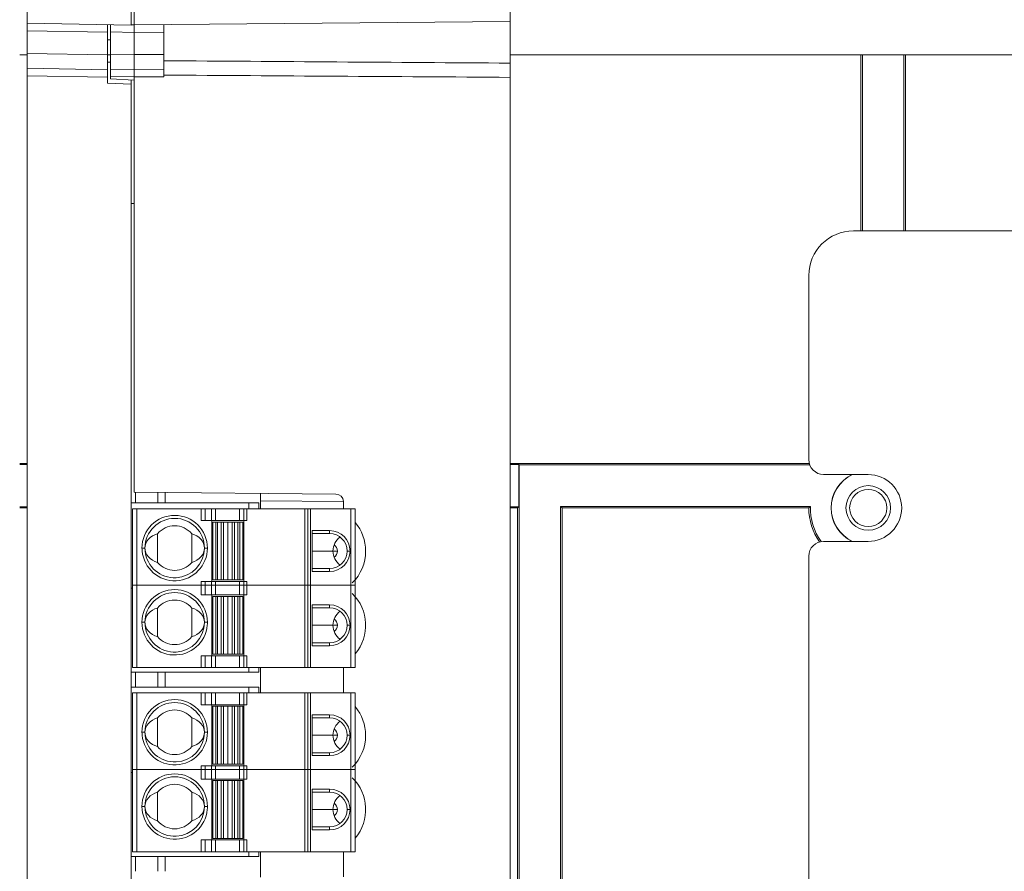
# Model space of a CAD drawing. Units: millimetres. Extents: x 10374 to 14022, y 14 to 2593.
# Drawn here: x 12978 to 13044, y 738 to 795 of the extents above; entities that cross this region are included whole.
import ezdxf

# ---------------------------------------------------------------- set-up
doc = ezdxf.new("R2010")
doc.units = ezdxf.units.MM
doc.layers.get('0').update_dxf_attribs({"lineweight": 5})

msp = doc.modelspace()

# ---------------------------------------------------------------- linework, layer by layer
at = {"linetype": 'Continuous', "lineweight": 5}
for p, q in [((12978.077, 795.185), (12978.077, 796.185)), ((12985.077, 796.063), (12985.077, 795.063)), ((12985.277, 795.077), (12985.277, 796.077)), ((13010.577, 796.297), (13010.577, 795.297)), ((12978.077, 794.685), (12978.077, 795.185)), ((12985.077, 795.063), (12978.077, 795.185)), ((12983.477, 795.091), (12983.477, 794.591)), ((12983.677, 794.605), (12983.677, 795.087)), ((13010.577, 795.297), (12985.277, 795.077)), ((12987.277, 795.094), (12987.277, 794.594)), ((13010.577, 795.298), (13010.577, 792.505)), ((12983.477, 794.591), (12978.077, 794.685)), ((12978.077, 794.685), (12978.077, 793.157)), ((12983.477, 794.591), (12983.477, 793.063)), ((12983.677, 793.104), (12983.677, 794.605)), ((12985.277, 794.577), (12983.677, 794.605)), ((12985.077, 795.08), (12985.277, 795.077)), ((12987.277, 794.594), (12985.277, 794.577)), ((12985.277, 794.577), (12985.277, 793.077)), ((12987.277, 793.094), (12987.277, 794.594)), ((12983.477, 794.063), (12983.677, 794.063)), ((12978.077, 793.157), (12983.477, 793.063)), ((12978.077, 792.157), (12978.077, 793.157)), ((12983.677, 792.105), (12983.677, 793.104)), ((12983.677, 793.104), (12985.277, 793.076)), ((12978.075, 793.063), (12977.576, 793.063)), ((12983.477, 793.063), (12983.677, 793.063)), ((12983.477, 793.063), (12983.477, 792.063)), ((12983.477, 792.563), (12983.677, 792.563)), ((12985.277, 793.077), (12987.277, 793.094)), ((12985.277, 793.077), (12985.277, 793.076)), ((12987.277, 793.094), (12987.277, 792.094)), ((13055.177, 793.063), (13010.574, 793.063)), ((13034.177, 793.062), (13034.177, 781.213)), ((13034.281, 793.062), (13034.281, 781.212)), ((13037.072, 781.213), (13037.072, 793.063)), ((13037.177, 781.213), (13037.177, 793.062)), ((12983.477, 792.063), (12978.077, 792.157)), ((12978.077, 791.657), (12978.077, 792.157)), ((12983.477, 792.063), (12983.477, 791.563)), ((12983.677, 791.605), (12983.677, 792.105)), ((12985.277, 792.077), (12983.677, 792.105)), ((12987.277, 792.094), (12985.277, 792.077)), ((12987.277, 792.094), (12987.277, 791.594)), ((12983.477, 791.563), (12978.077, 791.657)), ((12978.077, 694.185), (12978.077, 791.657)), ((12983.477, 791.563), (12983.477, 791.163)), ((12985.077, 791.079), (12983.477, 791.163)), ((12985.277, 791.577), (12983.677, 791.605)), ((12983.677, 791.447), (12983.677, 791.605)), ((12983.677, 791.447), (12985.277, 791.363)), ((12985.077, 791.078), (12985.077, 791.373)), ((12987.277, 791.594), (12985.277, 791.577)), ((12985.277, 791.363), (12985.277, 791.577)), ((12985.277, 763.616), (12985.277, 791.363)), ((13010.577, 700.516), (13010.577, 791.549)), ((12985.077, 701.597), (12985.077, 791.079)), ((12985.277, 783.059), (12985.077, 783.063)), ((13053.677, 781.213), (13033.677, 781.213)), ((13030.677, 778.213), (13030.677, 765.813)), ((12978.076, 765.563), (12977.576, 765.563)), ((12978.076, 765.479), (12977.576, 765.479)), ((13030.708, 765.563), (13010.577, 765.563)), ((13011.16, 765.479), (13010.577, 765.479)), ((13011.16, 762.646), (13011.16, 765.479)), ((13011.181, 765.458), (13011.16, 765.479)), ((13030.741, 765.458), (13011.181, 765.458)), ((13011.181, 765.458), (13011.181, 696.667)), ((13034.677, 764.813), (13031.677, 764.813)), ((12998.861, 763.497), (12985.277, 763.616)), ((12985.377, 763.615), (12985.377, 762.902)), ((12986.877, 763.601), (12986.877, 762.902)), ((12987.377, 762.902), (12987.377, 763.597)), ((12993.777, 763.042), (12993.777, 763.542)), ((12977.576, 762.646), (12978.076, 762.646)), ((12992.995, 762.903), (12985.077, 762.903)), ((12993.677, 762.903), (12992.995, 762.903)), ((12992.995, 762.903), (12992.995, 762.513)), ((12993.677, 762.903), (12993.677, 762.513)), ((12999.357, 762.993), (12993.777, 763.042)), ((12993.777, 762.513), (12993.777, 763.042)), ((12999.357, 762.535), (12999.357, 762.997)), ((13010.576, 762.646), (13011.16, 762.646)), ((13011.16, 762.646), (13011.077, 762.563)), ((13013.972, 762.667), (13030.783, 762.667)), ((13013.972, 732.458), (13013.972, 762.667)), ((13014.077, 762.563), (13013.972, 762.667)), ((12977.576, 762.563), (12978.076, 762.563)), ((12985.157, 762.513), (12985.157, 757.363)), ((12985.457, 762.513), (12985.157, 762.513)), ((12989.791, 762.513), (12985.457, 762.513)), ((12985.457, 762.513), (12985.457, 757.363)), ((12990.062, 762.513), (12989.791, 762.513)), ((12989.791, 761.713), (12989.791, 762.513)), ((12990.062, 762.513), (12990.062, 761.713)), ((12990.475, 762.513), (12990.062, 762.513)), ((12990.475, 762.513), (12990.475, 761.713)), ((12990.475, 762.513), (12990.747, 762.513)), ((12992.357, 762.513), (12990.747, 762.513)), ((12990.747, 761.713), (12990.747, 762.513)), ((12992.357, 761.713), (12992.357, 762.513)), ((12992.357, 762.513), (12992.657, 762.513)), ((12992.657, 761.713), (12992.657, 762.513)), ((12992.857, 762.513), (12992.657, 762.513)), ((12992.857, 761.713), (12992.857, 762.513)), ((12996.757, 762.513), (12992.857, 762.513)), ((12996.757, 762.513), (12996.957, 762.513)), ((12996.757, 757.363), (12996.757, 762.513)), ((12996.957, 757.363), (12996.957, 762.513)), ((12996.957, 762.513), (12997.157, 762.513)), ((12997.157, 757.363), (12997.157, 762.513)), ((12999.857, 762.513), (12997.157, 762.513)), ((12999.857, 757.363), (12999.857, 762.513)), ((12999.857, 762.513), (13000.157, 762.513)), ((13000.157, 757.363), (13000.157, 762.513)), ((13010.577, 762.563), (13011.077, 762.563)), ((13011.077, 762.563), (13011.077, 732.563)), ((13014.077, 732.563), (13014.077, 762.563)), ((13014.077, 762.563), (13030.677, 762.563)), ((12990.062, 761.713), (12989.791, 761.713)), ((12990.475, 761.713), (12990.062, 761.713)), ((12990.475, 761.713), (12990.747, 761.713)), ((12990.507, 761.713), (12990.507, 757.613)), ((12990.582, 757.713), (12990.582, 761.613)), ((12990.582, 761.613), (12990.782, 761.613)), ((12992.357, 761.713), (12990.747, 761.713)), ((12990.782, 757.713), (12990.782, 761.613)), ((12990.896, 761.613), (12990.782, 761.613)), ((12990.896, 761.613), (12991.14, 761.613)), ((12990.896, 757.713), (12990.896, 761.613)), ((12991.14, 757.713), (12991.14, 761.613)), ((12991.289, 761.613), (12991.14, 761.613)), ((12991.289, 757.713), (12991.289, 761.613)), ((12991.582, 761.613), (12991.289, 761.613)), ((12991.875, 761.613), (12991.582, 761.613)), ((12991.582, 757.713), (12991.582, 761.613)), ((12991.875, 757.713), (12991.875, 761.613)), ((12992.023, 761.613), (12991.875, 761.613)), ((12992.023, 761.613), (12992.267, 761.613)), ((12992.023, 757.713), (12992.023, 761.613)), ((12992.267, 757.713), (12992.267, 761.613)), ((12992.382, 761.613), (12992.267, 761.613)), ((12992.357, 761.713), (12992.657, 761.713)), ((12992.382, 761.613), (12992.582, 761.613)), ((12992.382, 757.713), (12992.382, 761.613)), ((12992.582, 757.713), (12992.582, 761.613)), ((12992.657, 757.613), (12992.657, 761.713)), ((12992.857, 761.713), (12992.657, 761.713)), ((12986.857, 758.9), (12986.857, 760.826)), ((12989.157, 758.9), (12989.157, 760.826)), ((12998.432, 761.038), (12997.257, 761.038)), ((12997.257, 761.038), (12997.257, 758.288)), ((12997.257, 760.838), (12998.432, 760.838)), ((12998.432, 760.838), (12998.432, 761.038)), ((13031.677, 760.313), (13034.677, 760.313)), ((12986.007, 759.863), (12985.807, 759.863)), ((12990.007, 759.863), (12990.207, 759.863)), ((12997.257, 759.663), (12998.657, 759.663)), ((12998.657, 759.663), (12998.957, 759.663)), ((12999.607, 759.663), (12999.807, 759.663)), ((13030.677, 759.313), (13030.677, 675.813)), ((12998.432, 758.488), (12997.257, 758.488)), ((12998.432, 758.288), (12997.257, 758.288)), ((12998.432, 758.488), (12998.432, 758.288)), ((12985.457, 757.363), (12985.157, 757.363)), ((12985.157, 757.363), (12985.157, 751.813)), ((12985.157, 757.363), (12985.457, 757.363)), ((12989.791, 757.363), (12985.457, 757.363)), ((12985.457, 757.363), (12985.457, 751.813)), ((12989.791, 757.363), (12985.457, 757.363)), ((12989.791, 757.363), (12989.791, 757.613)), ((12990.062, 757.613), (12989.791, 757.613)), ((12989.791, 757.363), (12990.062, 757.363)), ((12989.791, 756.713), (12989.791, 757.363)), ((12989.791, 757.363), (12990.062, 757.363)), ((12990.062, 757.613), (12990.062, 757.363)), ((12990.062, 757.613), (12990.475, 757.613)), ((12990.475, 757.363), (12990.062, 757.363)), ((12990.062, 757.363), (12990.062, 756.713)), ((12990.062, 757.363), (12990.475, 757.363)), ((12990.475, 757.613), (12990.747, 757.613)), ((12990.475, 757.613), (12990.475, 757.363)), ((12990.475, 757.363), (12990.475, 756.713)), ((12990.747, 757.363), (12990.475, 757.363)), ((12990.475, 757.363), (12990.747, 757.363)), ((12990.582, 757.713), (12990.782, 757.713)), ((12990.747, 757.363), (12990.747, 757.613)), ((12992.357, 757.613), (12990.747, 757.613)), ((12990.747, 756.713), (12990.747, 757.363)), ((12992.357, 757.363), (12990.747, 757.363)), ((12990.747, 757.363), (12992.357, 757.363)), ((12990.896, 757.713), (12990.782, 757.713)), ((12990.896, 757.713), (12991.14, 757.713)), ((12991.289, 757.713), (12991.14, 757.713)), ((12991.582, 757.713), (12991.289, 757.713)), ((12991.875, 757.713), (12991.582, 757.713)), ((12992.023, 757.713), (12991.875, 757.713)), ((12992.023, 757.713), (12992.267, 757.713)), ((12992.382, 757.713), (12992.267, 757.713)), ((12992.357, 757.613), (12992.657, 757.613)), ((12992.357, 757.363), (12992.357, 757.613)), ((12992.357, 756.713), (12992.357, 757.363)), ((12992.657, 757.363), (12992.357, 757.363)), ((12992.357, 757.363), (12992.657, 757.363)), ((12992.382, 757.713), (12992.582, 757.713)), ((12992.857, 757.613), (12992.657, 757.613)), ((12992.657, 757.363), (12992.657, 757.613)), ((12992.657, 757.363), (12992.857, 757.363)), ((12992.657, 756.713), (12992.657, 757.363)), ((12992.857, 757.363), (12992.657, 757.363)), ((12992.857, 757.363), (12992.857, 757.613)), ((12996.757, 757.363), (12992.857, 757.363)), ((12992.857, 756.713), (12992.857, 757.363)), ((12992.857, 757.363), (12996.757, 757.363)), ((12996.957, 757.363), (12996.757, 757.363)), ((12996.757, 751.813), (12996.757, 757.363)), ((12996.757, 757.363), (12996.957, 757.363)), ((12996.957, 751.813), (12996.957, 757.363)), ((12997.157, 757.363), (12996.957, 757.363)), ((12996.957, 757.363), (12997.157, 757.363)), ((12997.157, 751.813), (12997.157, 757.363)), ((12999.857, 757.363), (12997.157, 757.363)), ((12997.157, 757.363), (12999.857, 757.363)), ((12999.857, 751.813), (12999.857, 757.363)), ((13000.157, 757.363), (12999.857, 757.363)), ((12999.857, 757.363), (13000.157, 757.363)), ((13000.157, 751.813), (13000.157, 757.363)), ((12985.077, 757.163), (12985.157, 757.163)), ((12985.157, 757.163), (12985.077, 757.163)), ((12990.062, 756.713), (12989.791, 756.713)), ((12990.475, 756.713), (12990.062, 756.713)), ((12990.475, 756.713), (12990.747, 756.713)), ((12990.507, 756.713), (12990.507, 752.613)), ((12992.357, 756.713), (12990.747, 756.713)), ((12992.357, 756.713), (12992.657, 756.713)), ((12992.857, 756.713), (12992.657, 756.713)), ((12992.657, 752.613), (12992.657, 756.713)), ((12990.582, 752.713), (12990.582, 756.613)), ((12990.582, 756.613), (12990.782, 756.613)), ((12990.896, 756.613), (12990.782, 756.613)), ((12990.782, 752.713), (12990.782, 756.613)), ((12990.896, 756.613), (12991.14, 756.613)), ((12990.896, 752.713), (12990.896, 756.613)), ((12991.14, 752.713), (12991.14, 756.613)), ((12991.289, 756.613), (12991.14, 756.613)), ((12991.582, 756.613), (12991.289, 756.613)), ((12991.289, 752.713), (12991.289, 756.613)), ((12991.875, 756.613), (12991.582, 756.613)), ((12991.582, 752.713), (12991.582, 756.613)), ((12991.875, 752.713), (12991.875, 756.613)), ((12992.023, 756.613), (12991.875, 756.613)), ((12992.023, 756.613), (12992.267, 756.613)), ((12992.023, 752.713), (12992.023, 756.613)), ((12992.267, 752.713), (12992.267, 756.613)), ((12992.382, 756.613), (12992.267, 756.613)), ((12992.382, 756.613), (12992.582, 756.613)), ((12992.382, 752.713), (12992.382, 756.613)), ((12992.582, 752.713), (12992.582, 756.613)), ((12998.432, 756.038), (12997.257, 756.038)), ((12997.257, 756.038), (12997.257, 753.288)), ((12998.432, 755.838), (12998.432, 756.038)), ((12986.857, 753.9), (12986.857, 755.826)), ((12989.157, 753.9), (12989.157, 755.826)), ((12998.432, 755.838), (12997.257, 755.838)), ((12986.007, 754.863), (12985.807, 754.863)), ((12990.007, 754.863), (12990.207, 754.863)), ((12997.257, 754.663), (12998.657, 754.663)), ((12998.657, 754.663), (12998.957, 754.663)), ((12999.607, 754.663), (12999.807, 754.663)), ((12998.432, 753.488), (12997.257, 753.488)), ((12998.432, 753.488), (12998.432, 753.288)), ((12990.582, 752.713), (12990.782, 752.713)), ((12990.896, 752.713), (12990.782, 752.713)), ((12990.896, 752.713), (12991.14, 752.713)), ((12991.289, 752.713), (12991.14, 752.713)), ((12991.582, 752.713), (12991.289, 752.713)), ((12991.875, 752.713), (12991.582, 752.713)), ((12992.023, 752.713), (12991.875, 752.713)), ((12992.023, 752.713), (12992.267, 752.713)), ((12992.382, 752.713), (12992.267, 752.713)), ((12992.382, 752.713), (12992.582, 752.713)), ((12998.432, 753.288), (12997.257, 753.288)), ((12989.791, 751.813), (12989.791, 752.613)), ((12990.062, 752.613), (12989.791, 752.613)), ((12990.062, 752.613), (12990.062, 751.813)), ((12990.062, 752.613), (12990.475, 752.613)), ((12990.475, 752.613), (12990.747, 752.613)), ((12990.475, 752.613), (12990.475, 751.813)), ((12992.357, 752.613), (12990.747, 752.613)), ((12990.747, 751.813), (12990.747, 752.613)), ((12992.357, 751.813), (12992.357, 752.613)), ((12992.357, 752.613), (12992.657, 752.613)), ((12992.857, 752.613), (12992.657, 752.613)), ((12992.657, 751.813), (12992.657, 752.613)), ((12992.857, 751.813), (12992.857, 752.613)), ((12985.077, 751.503), (12992.995, 751.503)), ((12985.457, 751.813), (12985.157, 751.813)), ((12985.377, 751.502), (12985.377, 750.502)), ((12989.791, 751.813), (12985.457, 751.813)), ((12986.877, 751.502), (12986.877, 750.503)), ((12987.377, 750.502), (12987.377, 751.502)), ((12990.062, 751.813), (12989.791, 751.813)), ((12990.475, 751.813), (12990.062, 751.813)), ((12990.475, 751.813), (12990.747, 751.813)), ((12992.357, 751.813), (12990.747, 751.813)), ((12992.357, 751.813), (12992.657, 751.813)), ((12992.857, 751.813), (12992.657, 751.813)), ((12996.757, 751.813), (12992.857, 751.813)), ((12992.995, 751.503), (12992.995, 751.813)), ((12992.995, 751.503), (12993.677, 751.503)), ((12993.677, 751.813), (12993.677, 751.503)), ((12993.777, 750.113), (12993.777, 751.812)), ((12996.757, 751.813), (12996.957, 751.813)), ((12996.957, 751.813), (12997.157, 751.813)), ((12999.857, 751.813), (12997.157, 751.813)), ((12999.357, 750.135), (12999.357, 751.79)), ((12999.857, 751.813), (13000.157, 751.813)), ((12992.995, 750.503), (12985.077, 750.503)), ((12985.457, 750.113), (12985.157, 750.113)), ((12985.157, 750.113), (12985.157, 744.963)), ((12989.791, 750.113), (12985.457, 750.113)), ((12985.457, 750.113), (12985.457, 744.963)), ((12990.062, 750.113), (12989.791, 750.113)), ((12989.791, 749.313), (12989.791, 750.113)), ((12990.062, 750.113), (12990.062, 749.313)), ((12990.475, 750.113), (12990.062, 750.113)), ((12990.475, 750.113), (12990.475, 749.313)), ((12990.475, 750.113), (12990.747, 750.113)), ((12992.357, 750.113), (12990.747, 750.113)), ((12990.747, 749.313), (12990.747, 750.113)), ((12992.357, 749.313), (12992.357, 750.113)), ((12992.357, 750.113), (12992.657, 750.113)), ((12992.657, 749.313), (12992.657, 750.113)), ((12992.857, 750.113), (12992.657, 750.113)), ((12996.757, 750.113), (12992.857, 750.113)), ((12992.857, 749.313), (12992.857, 750.113)), ((12993.677, 750.503), (12992.995, 750.503)), ((12992.995, 750.503), (12992.995, 750.113)), ((12993.677, 750.503), (12993.677, 750.113)), ((12996.757, 750.113), (12996.957, 750.113)), ((12996.757, 744.963), (12996.757, 750.113)), ((12996.957, 750.113), (12997.157, 750.113)), ((12996.957, 744.963), (12996.957, 750.113)), ((12997.157, 744.963), (12997.157, 750.113)), ((12999.857, 750.113), (12997.157, 750.113)), ((12999.857, 744.963), (12999.857, 750.113)), ((12999.857, 750.113), (13000.157, 750.113)), ((13000.157, 744.963), (13000.157, 750.113)), ((12990.062, 749.313), (12989.791, 749.313)), ((12990.475, 749.313), (12990.062, 749.313)), ((12990.475, 749.313), (12990.747, 749.313)), ((12990.507, 749.313), (12990.507, 745.213)), ((12990.582, 749.213), (12990.782, 749.213)), ((12990.582, 745.313), (12990.582, 749.213)), ((12992.357, 749.313), (12990.747, 749.313)), ((12990.782, 745.313), (12990.782, 749.213)), ((12990.896, 749.213), (12990.782, 749.213)), ((12990.896, 749.213), (12991.14, 749.213)), ((12990.896, 745.313), (12990.896, 749.213)), ((12991.14, 745.313), (12991.14, 749.213)), ((12991.289, 749.213), (12991.14, 749.213)), ((12991.289, 745.313), (12991.289, 749.213)), ((12991.582, 749.213), (12991.289, 749.213)), ((12991.582, 745.313), (12991.582, 749.213)), ((12991.875, 749.213), (12991.582, 749.213)), ((12991.875, 745.313), (12991.875, 749.213)), ((12992.023, 749.213), (12991.875, 749.213)), ((12992.023, 745.313), (12992.023, 749.213)), ((12992.023, 749.213), (12992.267, 749.213)), ((12992.382, 749.213), (12992.267, 749.213)), ((12992.267, 745.313), (12992.267, 749.213)), ((12992.357, 749.313), (12992.657, 749.313)), ((12992.382, 749.213), (12992.582, 749.213)), ((12992.382, 745.313), (12992.382, 749.213)), ((12992.582, 745.313), (12992.582, 749.213)), ((12992.657, 745.213), (12992.657, 749.313)), ((12992.857, 749.313), (12992.657, 749.313)), ((12986.857, 746.5), (12986.857, 748.426)), ((12989.157, 746.5), (12989.157, 748.426)), ((12997.257, 748.638), (12997.257, 745.888)), ((12998.432, 748.638), (12997.257, 748.638)), ((12997.257, 748.438), (12998.432, 748.438)), ((12998.432, 748.438), (12998.432, 748.638)), ((12986.007, 747.463), (12985.807, 747.463)), ((12990.007, 747.463), (12990.207, 747.463)), ((12997.257, 747.263), (12998.657, 747.263)), ((12998.657, 747.263), (12998.957, 747.263)), ((12999.607, 747.263), (12999.807, 747.263)), ((12998.432, 746.088), (12997.257, 746.088)), ((12998.432, 746.088), (12998.432, 745.888)), ((12998.432, 745.888), (12997.257, 745.888)), ((12985.077, 744.763), (12985.157, 744.763)), ((12985.157, 744.763), (12985.077, 744.763)), ((12985.157, 744.963), (12985.457, 744.963)), ((12985.457, 744.963), (12985.157, 744.963)), ((12985.157, 744.963), (12985.157, 739.413)), ((12989.791, 744.963), (12985.457, 744.963)), ((12985.457, 744.963), (12985.457, 739.413)), ((12989.791, 744.963), (12985.457, 744.963)), ((12990.062, 745.213), (12989.791, 745.213)), ((12989.791, 744.963), (12989.791, 745.213)), ((12989.791, 744.963), (12990.062, 744.963)), ((12989.791, 744.313), (12989.791, 744.963)), ((12989.791, 744.963), (12990.062, 744.963)), ((12990.062, 745.213), (12990.475, 745.213)), ((12990.062, 745.213), (12990.062, 744.963)), ((12990.062, 744.963), (12990.475, 744.963)), ((12990.475, 744.963), (12990.062, 744.963)), ((12990.062, 744.963), (12990.062, 744.313)), ((12990.475, 745.213), (12990.475, 744.963)), ((12990.475, 745.213), (12990.747, 745.213)), ((12990.475, 744.963), (12990.747, 744.963)), ((12990.475, 744.963), (12990.475, 744.313)), ((12990.747, 744.963), (12990.475, 744.963)), ((12990.582, 745.313), (12990.782, 745.313)), ((12990.747, 744.963), (12990.747, 745.213)), ((12992.357, 745.213), (12990.747, 745.213)), ((12990.747, 744.963), (12992.357, 744.963)), ((12992.357, 744.963), (12990.747, 744.963)), ((12990.747, 744.313), (12990.747, 744.963)), ((12990.896, 745.313), (12990.782, 745.313)), ((12990.896, 745.313), (12991.14, 745.313)), ((12991.289, 745.313), (12991.14, 745.313)), ((12991.582, 745.313), (12991.289, 745.313)), ((12991.875, 745.313), (12991.582, 745.313)), ((12992.023, 745.313), (12991.875, 745.313)), ((12992.023, 745.313), (12992.267, 745.313)), ((12992.382, 745.313), (12992.267, 745.313)), ((12992.357, 744.963), (12992.357, 745.213)), ((12992.357, 745.213), (12992.657, 745.213)), ((12992.357, 744.963), (12992.657, 744.963)), ((12992.357, 744.313), (12992.357, 744.963)), ((12992.657, 744.963), (12992.357, 744.963)), ((12992.382, 745.313), (12992.582, 745.313)), ((12992.857, 745.213), (12992.657, 745.213)), ((12992.657, 744.963), (12992.657, 745.213)), ((12992.857, 744.963), (12992.657, 744.963)), ((12992.657, 744.313), (12992.657, 744.963)), ((12992.657, 744.963), (12992.857, 744.963)), ((12992.857, 744.963), (12992.857, 745.213)), ((12992.857, 744.963), (12996.757, 744.963)), ((12996.757, 744.963), (12992.857, 744.963)), ((12992.857, 744.313), (12992.857, 744.963)), ((12996.757, 744.963), (12996.957, 744.963)), ((12996.957, 744.963), (12996.757, 744.963)), ((12996.757, 739.413), (12996.757, 744.963)), ((12996.957, 744.963), (12997.157, 744.963)), ((12997.157, 744.963), (12996.957, 744.963)), ((12996.957, 739.413), (12996.957, 744.963)), ((12997.157, 744.963), (12999.857, 744.963)), ((12999.857, 744.963), (12997.157, 744.963)), ((12997.157, 739.413), (12997.157, 744.963)), ((12999.857, 744.963), (13000.157, 744.963)), ((12999.857, 739.413), (12999.857, 744.963)), ((13000.157, 744.963), (12999.857, 744.963)), ((13000.157, 739.413), (13000.157, 744.963)), ((12990.062, 744.313), (12989.791, 744.313)), ((12990.475, 744.313), (12990.062, 744.313)), ((12990.475, 744.313), (12990.747, 744.313)), ((12990.507, 744.313), (12990.507, 740.213)), ((12990.582, 740.313), (12990.582, 744.213)), ((12990.582, 744.213), (12990.782, 744.213)), ((12992.357, 744.313), (12990.747, 744.313)), ((12990.896, 744.213), (12990.782, 744.213)), ((12990.782, 740.313), (12990.782, 744.213)), ((12990.896, 740.313), (12990.896, 744.213)), ((12990.896, 744.213), (12991.14, 744.213)), ((12991.14, 740.313), (12991.14, 744.213)), ((12991.289, 744.213), (12991.14, 744.213)), ((12991.289, 740.313), (12991.289, 744.213)), ((12991.582, 744.213), (12991.289, 744.213)), ((12991.875, 744.213), (12991.582, 744.213)), ((12991.582, 740.313), (12991.582, 744.213)), ((12992.023, 744.213), (12991.875, 744.213)), ((12991.875, 740.313), (12991.875, 744.213)), ((12992.023, 740.313), (12992.023, 744.213)), ((12992.023, 744.213), (12992.267, 744.213)), ((12992.267, 740.313), (12992.267, 744.213)), ((12992.382, 744.213), (12992.267, 744.213)), ((12992.357, 744.313), (12992.657, 744.313)), ((12992.382, 744.213), (12992.582, 744.213)), ((12992.382, 740.313), (12992.382, 744.213)), ((12992.582, 740.313), (12992.582, 744.213)), ((12992.857, 744.313), (12992.657, 744.313)), ((12992.657, 740.213), (12992.657, 744.313)), ((12986.857, 741.5), (12986.857, 743.426)), ((12989.157, 741.5), (12989.157, 743.426)), ((12997.257, 743.638), (12997.257, 740.888)), ((12998.432, 743.638), (12997.257, 743.638)), ((12998.432, 743.438), (12997.257, 743.438)), ((12998.432, 743.438), (12998.432, 743.638)), ((12986.007, 742.463), (12985.807, 742.463)), ((12990.007, 742.463), (12990.207, 742.463)), ((12997.257, 742.263), (12998.657, 742.263)), ((12998.657, 742.263), (12998.957, 742.263)), ((12999.607, 742.263), (12999.807, 742.263)), ((12998.432, 741.088), (12997.257, 741.088)), ((12998.432, 740.888), (12997.257, 740.888)), ((12998.432, 741.088), (12998.432, 740.888)), ((12989.791, 739.413), (12989.791, 740.213)), ((12990.062, 740.213), (12989.791, 740.213)), ((12990.062, 740.213), (12990.062, 739.413)), ((12990.062, 740.213), (12990.475, 740.213)), ((12990.475, 740.213), (12990.747, 740.213)), ((12990.475, 740.213), (12990.475, 739.413)), ((12990.582, 740.313), (12990.782, 740.313)), ((12990.747, 739.413), (12990.747, 740.213)), ((12992.357, 740.213), (12990.747, 740.213)), ((12990.896, 740.313), (12990.782, 740.313)), ((12990.896, 740.313), (12991.14, 740.313)), ((12991.289, 740.313), (12991.14, 740.313)), ((12991.582, 740.313), (12991.289, 740.313)), ((12991.875, 740.313), (12991.582, 740.313)), ((12992.023, 740.313), (12991.875, 740.313)), ((12992.023, 740.313), (12992.267, 740.313)), ((12992.382, 740.313), (12992.267, 740.313)), ((12992.357, 739.413), (12992.357, 740.213)), ((12992.357, 740.213), (12992.657, 740.213)), ((12992.382, 740.313), (12992.582, 740.313)), ((12992.857, 740.213), (12992.657, 740.213)), ((12992.657, 739.413), (12992.657, 740.213)), ((12992.857, 739.413), (12992.857, 740.213)), ((12985.077, 739.103), (12992.995, 739.103)), ((12985.457, 739.413), (12985.157, 739.413)), ((12985.377, 739.103), (12985.377, 738.103)), ((12989.791, 739.413), (12985.457, 739.413)), ((12986.877, 739.103), (12986.877, 738.103)), ((12987.377, 738.103), (12987.377, 739.103)), ((12990.062, 739.413), (12989.791, 739.413)), ((12990.475, 739.413), (12990.062, 739.413)), ((12990.475, 739.413), (12990.747, 739.413)), ((12992.357, 739.413), (12990.747, 739.413)), ((12992.357, 739.413), (12992.657, 739.413)), ((12992.857, 739.413), (12992.657, 739.413)), ((12996.757, 739.413), (12992.857, 739.413)), ((12992.995, 739.103), (12992.995, 739.413)), ((12992.995, 739.103), (12993.677, 739.103)), ((12993.677, 739.413), (12993.677, 739.103)), ((12993.777, 737.712), (12993.777, 739.412)), ((12996.757, 739.413), (12996.957, 739.413)), ((12996.957, 739.413), (12997.157, 739.413)), ((12999.857, 739.413), (12997.157, 739.413)), ((12999.357, 737.735), (12999.357, 739.39)), ((12999.857, 739.413), (13000.157, 739.413))]:
    msp.add_line(p, q, dxfattribs=at)
at = {"linetype": 'Continuous', "lineweight": 5, "extrusion": (0, 0, -1)}
msp.add_circle((-13034.677, 762.563), 1.5, dxfattribs=at)
at = {"linetype": 'Continuous', "lineweight": 5}
msp.add_circle((13034.677, 762.563), 1.25, dxfattribs=at)
for centre, radius, start, end in [((13033.677, 778.213), 3, 90, 180), ((13031.677, 765.813), 1, 180, 270), ((13034.677, 762.563), 2.5, 115.84687, 244.15311), ((13034.677, 762.563), 2.488, 115.24501, 244.75502), ((13034.677, 762.563), 2.25, 270, 90), ((12998.857, 762.997), 0.5, 0, 89.5), ((13034.677, 762.563), 3.895, 178.45885, 215.54731), ((12988.007, 759.863), 2.2, 0, 180), ((13034.677, 762.563), 4, 180, 214.92563), ((12988.007, 759.863), 2, 0, 180), ((12988.007, 759.863), 1.5, 39.94451, 140.05549), ((12997.857, 759.663), 3, 359.91681, 39.94368), ((12998.432, 759.663), 1.375, 0, 90), ((12998.432, 759.663), 1.175, 0, 90), ((12999.832, 759.663), 1.175, 126.56674, 180), ((13031.677, 759.313), 1, 90, 180), ((12988.007, 759.863), 2.2, 180, 185.21591), ((12988.007, 759.863), 2.2, 185.21591, 0), ((12988.007, 759.863), 2, 180, 185.73917), ((12988.007, 759.863), 2, 185.73917, 0), ((12998.432, 759.663), 1.375, 270, 0), ((12998.432, 759.663), 1.175, 270, 0), ((12999.832, 759.663), 1.175, 180, 233.43326), ((12997.857, 759.654), 3, 314.51711, 0.08319), ((12988.007, 759.863), 1.5, 219.94451, 320.05549), ((12988.007, 754.863), 2.2, 0, 180), ((12988.007, 754.863), 2, 0, 180), ((12997.857, 754.663), 3, 320.05649, 45.48289), ((12988.007, 754.863), 1.5, 39.94451, 140.05549), ((12998.432, 754.663), 1.375, 0, 90), ((12998.432, 754.663), 1.175, 0, 90), ((12999.832, 754.663), 1.175, 126.56674, 180), ((12988.007, 754.863), 2.2, 180, 354.78409), ((12988.007, 754.863), 2, 180, 185.73917), ((12988.007, 754.863), 2, 185.73917, 0), ((12988.007, 754.863), 2.2, 354.78409, 0), ((12998.432, 754.663), 1.175, 270, 0), ((12998.432, 754.663), 1.375, 270, 0), ((12999.832, 754.663), 1.175, 180, 233.43326), ((12988.007, 754.863), 1.5, 219.94451, 320.05549), ((12988.007, 747.463), 2.2, 0, 180), ((12988.007, 747.463), 2, 0, 180), ((12988.007, 747.463), 1.5, 39.94451, 140.05549), ((12997.857, 747.263), 3, 359.91681, 39.94368), ((12998.432, 747.263), 1.375, 0, 90), ((12998.432, 747.263), 1.175, 0, 90), ((12999.832, 747.263), 1.175, 126.56674, 180), ((12988.007, 747.463), 2.2, 180, 185.21591), ((12988.007, 747.463), 2.2, 185.21591, 0), ((12988.007, 747.463), 2, 180, 185.73917), ((12988.007, 747.463), 2, 185.73917, 0), ((12998.432, 747.263), 1.175, 270, 0), ((12998.432, 747.263), 1.375, 270, 0), ((12999.832, 747.263), 1.175, 180, 233.43326), ((12997.857, 747.254), 3, 314.51711, 0.08319), ((12988.007, 747.463), 1.5, 219.94451, 320.05549), ((12988.007, 742.463), 2.2, 0, 180), ((12988.007, 742.463), 2, 0, 180), ((12997.857, 742.263), 3, 320.05649, 45.48289), ((12988.007, 742.463), 1.5, 39.94451, 140.05549), ((12998.432, 742.263), 1.375, 0, 90), ((12998.432, 742.263), 1.175, 0, 90), ((12999.832, 742.263), 1.175, 126.56674, 180), ((12988.007, 742.463), 2.2, 180, 354.78409), ((12988.007, 742.463), 2, 180, 185.73917), ((12988.007, 742.463), 2, 185.73917, 0), ((12988.007, 742.463), 2.2, 354.78409, 0), ((12998.432, 742.263), 1.175, 270, 0), ((12998.432, 742.263), 1.375, 270, 0), ((12999.832, 742.263), 1.175, 180, 233.43326), ((12988.007, 742.463), 1.5, 219.94451, 320.05549)]:
    msp.add_arc(centre, radius, start, end, dxfattribs=at)
at = {"linetype": 'Continuous', "lineweight": 5, "extrusion": (0, 0, -1)}
for centre, start, end in [((-12998.457, 759.663), 123.55495, 180), ((-12998.457, 759.663), 180, 236.44505), ((-12998.457, 754.663), 123.55495, 180), ((-12998.457, 754.663), 180, 236.44505), ((-12998.457, 747.263), 123.55495, 180), ((-12998.457, 747.263), 180, 236.44505), ((-12998.457, 742.263), 123.55495, 180), ((-12998.457, 742.263), 180, 236.44505)]:
    msp.add_arc(centre, 0.5, start, end, dxfattribs=at)
at = {"linetype": 'Continuous', "lineweight": 5}
for centre, major_axis, ratio, start_param, end_param in [((12985.274, 794.577), (0.002, 0.5), 0.004363, 4.712624, 6.28314), ((12985.281, 793.077), (0.004, 1), 0.004363, 1.571047, 3.141532), ((12985.274, 791.577), (0.002, 0.5), 0.004363, 4.712624, 6.28314), ((12987.266, 759.863), (1.259, 0), 0.80869, 1.901808, 3.141593), ((12988.747, 759.863), (1.259, 0), 0.80869, 0, 1.239785), ((12987.266, 759.863), (1.259, 0), 0.80869, 3.141593, 4.381377), ((12988.747, 759.863), (1.259, 0), 0.80869, 5.043401, 6.283185), ((12987.266, 754.863), (1.259, 0), 0.80869, 1.901808, 3.141593), ((12988.747, 754.863), (1.259, 0), 0.80869, 0, 1.239785), ((12987.266, 754.863), (1.259, 0), 0.80869, 3.141593, 4.381377), ((12988.747, 754.863), (1.259, 0), 0.80869, 5.043401, 6.283185), ((12987.266, 747.463), (1.259, 0), 0.80869, 1.901808, 3.141593), ((12988.747, 747.463), (1.259, 0), 0.80869, 0, 1.239785), ((12987.266, 747.463), (1.259, 0), 0.80869, 3.141593, 4.381377), ((12988.747, 747.463), (1.259, 0), 0.80869, 5.043401, 6.283185), ((12987.266, 742.463), (1.259, 0), 0.80869, 1.901808, 3.141593), ((12988.747, 742.463), (1.259, 0), 0.80869, 0, 1.239785), ((12987.266, 742.463), (1.259, 0), 0.80869, 3.141593, 4.381377), ((12988.747, 742.463), (1.259, 0), 0.80869, 5.043401, 6.283185)]:
    msp.add_ellipse(centre, major_axis=major_axis, ratio=ratio, start_param=start_param, end_param=end_param, dxfattribs=at)
for points in [[(12987.277, 792.668), (12995.043, 792.613), (13002.81, 792.558), (13010.577, 792.505)], [(13010.577, 791.549), (13002.81, 791.599), (12995.043, 791.65), (12987.277, 791.702)], [(13030.677, 762.563), (13030.712, 762.598), (13030.747, 762.633), (13030.783, 762.667)]]:
    msp.add_open_spline(points, degree=3, dxfattribs=at)
msp.add_open_spline([(13010.577, 792.505), (13010.577, 792.497), (13010.577, 792.479), (13010.577, 792.447), (13010.577, 792.409), (13010.577, 792.381), (13010.577, 792.357), (13010.577, 792.349), (13010.577, 792.333), (13010.577, 792.308), (13010.577, 792.264), (13010.577, 792.206), (13010.577, 792.165), (13010.577, 792.133), (13010.577, 792.122), (13010.577, 792.1), (13010.577, 792.067), (13010.577, 792.032), (13010.577, 791.962), (13010.577, 791.913), (13010.577, 791.85), (13010.577, 791.837), (13010.577, 791.812), (13010.577, 791.799), (13010.577, 791.76), (13010.577, 791.708), (13010.577, 791.629), (13010.577, 791.576), (13010.577, 791.549)], degree=3, knots=[0, 0, 0, 0, 0.0625, 0.125, 0.1875, 0.25, 0.25, 0.28125, 0.28125, 0.3125, 0.375, 0.4375, 0.5, 0.5, 0.53125, 0.53125, 0.5625, 0.625, 0.625, 0.75, 0.75, 0.78125, 0.78125, 0.8125, 0.8125, 0.875, 0.9375, 1, 1, 1, 1], dxfattribs=at)

doc.saveas('drawing.dxf')
